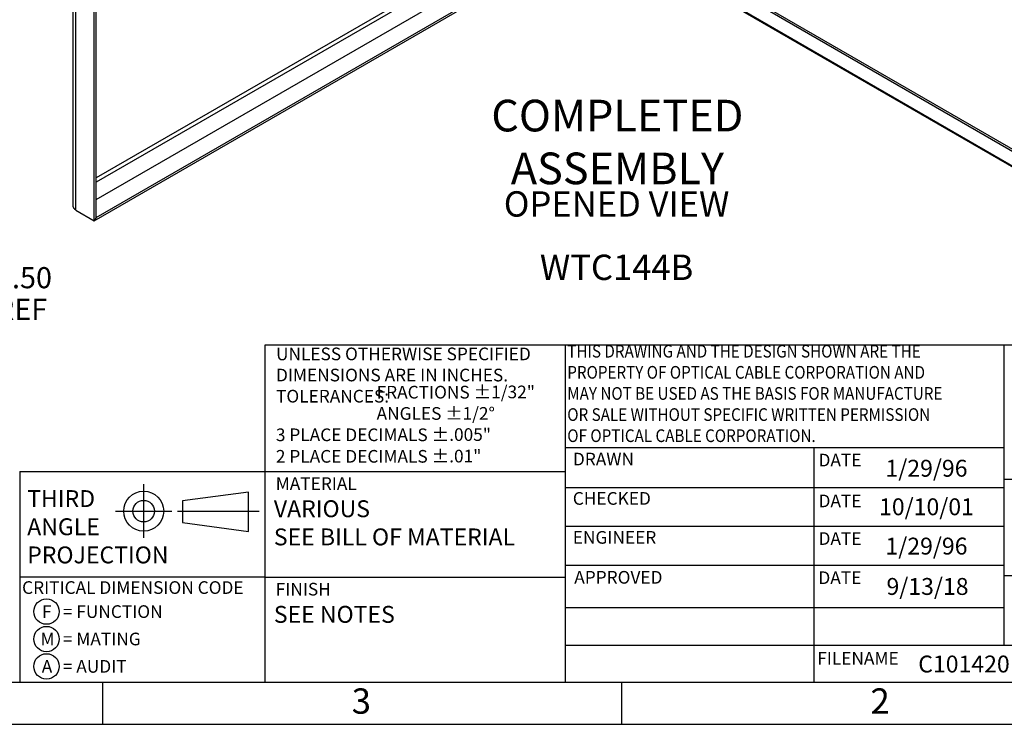
# Model space of a CAD drawing. Units: inches. Extents: x 0.2 to 21.8, y 0.7 to 16.3.
# Drawn here: x 12 to 17.9, y 0.7 to 4.9 of the extents above; entities that cross this region are included whole.
import ezdxf
from ezdxf.enums import TextEntityAlignment as Align
from ezdxf.lldxf.tags import DXFTag

# ---------------------------------------------------------------- set-up
doc = ezdxf.new("R2010")
doc.units = ezdxf.units.IN
doc.header["$MEASUREMENT"] = 0
for name, color, linetype in [('Default', 7, 'Continuous'), ('DIM', 7, 'Continuous'), ('DV2_Default', 7, 'Continuous'), ('DV2_DV2_Default', 7, 'Continuous'), ('FORMAT', 7, 'Continuous'), ('TEXT', 7, 'Continuous')]:
    doc.layers.add(name, color=color, linetype=linetype)
doc.styles.add('SEACAD_Arial', font='arial.ttf', dxfattribs={"width": 0.938})
doc.styles.add('SEACAD_Arial_Narrow', font='ARIALN.TTF')
tags = doc.linetypes.add('CENTER2', pattern=[1.125, 0.75, -0.125, 0.125, -0.125]).pattern_tags.tags
tags[10:11] = [DXFTag(74, 4), DXFTag(75, 0), DXFTag(340, '0'), DXFTag(46, 0.0), DXFTag(50, 0.0), DXFTag(44, 0.0), DXFTag(45, 0.0)]
tags[8:9] = [DXFTag(74, 4), DXFTag(75, 0), DXFTag(340, '0'), DXFTag(46, 0.0), DXFTag(50, 0.0), DXFTag(44, 0.0), DXFTag(45, 0.0)]
tags[6:7] = [DXFTag(74, 4), DXFTag(75, 0), DXFTag(340, '0'), DXFTag(46, 0.0), DXFTag(50, 0.0), DXFTag(44, 0.0), DXFTag(45, 0.0)]
tags[4:5] = [DXFTag(74, 4), DXFTag(75, 0), DXFTag(340, '0'), DXFTag(46, 0.0), DXFTag(50, 0.0), DXFTag(44, 0.0), DXFTag(45, 0.0)]
doc.dimstyles.new('SMP', dxfattribs={"dimtxt": 0.125, "dimasz": 0.125, "dimexe": 0.0625, "dimexo": 0.0625, "dimgap": 0.03125, "dimtad": 0, "dimtih": 1, "dimtoh": 1, "dimdec": 3, "dimlfac": 4, "dimzin": 4, "dimdsep": 46, "dimtxsty": 'SEACAD_Arial', "dimblk1": '_SE_FILLED', "dimblk2": '_SE_FILLED', "dimsah": 1, "dimcen": 0.0625, "dimadec": 0, "dimazin": 0, "dimtfac": 0.75, "dimtofl": 0, "dimtmove": 0, "dimatfit": 3, "dimfxl": 0, "dimtolj": 1, "dimtzin": 4, "dimarcsym": 0})

# ---------------------------------------------------------------- blocks, each defined once
blk = doc.blocks.new('SE1')
at = {"layer": 'DV2_Default', "color": 7, "linetype": 'Continuous'}
blk.add_line((12.4916, 3.6843), (12.481, 3.6659), dxfattribs=at)
at = {"layer": 'DV2_DV2_Default', "color": 7, "linetype": 'Continuous'}
for p, q in [((12.3556, 3.7569), (12.3556, 8.4574)), ((12.3717, 3.729), (12.3717, 8.4628)), ((12.481, 3.6659), (12.481, 6.6076)), ((12.4916, 3.6843), (12.4916, 6.6138)), ((15.3123, 5.5473), (12.4916, 3.9188)), ((15.3344, 5.5346), (12.4916, 3.8933)), ((12.4916, 3.7913), (15.3344, 5.4326)), ((12.4916, 3.6843), (15.5154, 5.4301)), ((12.481, 3.6659), (15.5154, 5.4178)), ((16.0395, 5.1603), (17.9824, 4.0386)), ((16.0501, 5.1664), (17.993, 4.0447)), ((16.0395, 5.0736), (17.9824, 3.9519)), ((16.0434, 5.0651), (17.9863, 3.9434)), ((12.3717, 3.729), (12.481, 3.6659))]:
    blk.add_line(p, q, dxfattribs=at)
blk.add_rational_spline([(12.3717, 3.729), (12.3556, 3.7383), (12.3556, 3.7569)], [1, 0.707106781186, 1], degree=2, dxfattribs=at)
blk = doc.blocks.new('DMBLK55')
at = {"layer": 'Default', "linetype": 'Continuous'}
for points in [[(11.7516, 3.9237), (11.7099, 3.9237), (11.7307, 3.7987)], [(11.7516, 3.4487), (11.7307, 3.5737), (11.7099, 3.4487)]]:
    blk.add_hatch(color=7, dxfattribs=at).paths.add_polyline_path(points)
at = {"layer": 'Default', "color": 7, "linetype": 'Continuous'}
for p, q in [((11.7307, 3.7987), (11.7307, 4.0487)), ((10.8115, 3.7987), (11.7932, 3.7987)), ((11.5615, 3.5737), (11.7932, 3.5737)), ((11.7307, 3.3286), (11.7307, 3.5737)), ((11.7307, 3.3286), (11.8557, 3.3286))]:
    blk.add_line(p, q, dxfattribs=at)
at = {"layer": 'Default', "color": 7, "linetype": 'Continuous', "style": 'SEACAD_Arial'}
for s, p in [('1.50', (11.8995, 3.3911)), ('REF', (11.8995, 3.2036))]:
    blk.add_text(s, height=0.125, dxfattribs=at).set_placement(p, align=Align.TOP_LEFT)
blk = doc.blocks.new('_SE_FILLED')
at = {"color": 0}
blk.add_line((0, 0), (-1, 0), dxfattribs=at)
blk.add_solid([(0, 0), (-1, -0.1665), (-1, 0.1665), (0, 0)], dxfattribs=at)
blk = doc.blocks.new('SEANNOT_GROUP7')
at = {"layer": 'Default', "color": 7, "linetype": 'Continuous'}
blk.add_circle((12.1984, 1.352), 0.075, dxfattribs=at)
at = {"layer": 'Default', "color": 7, "linetype": 'Continuous', "style": 'SEACAD_Arial_Narrow'}
blk.add_text('F', height=0.075, dxfattribs=at).set_placement((12.172, 1.3895), align=Align.TOP_LEFT)
blk = doc.blocks.new('SEANNOT_GROUP8')
at = {"layer": 'Default', "color": 7, "linetype": 'Continuous'}
blk.add_circle((12.1984, 1.1899), 0.075, dxfattribs=at)
at = {"layer": 'Default', "color": 7, "linetype": 'Continuous', "style": 'SEACAD_Arial_Narrow'}
blk.add_text('M', height=0.075, dxfattribs=at).set_placement((12.1626, 1.2274), align=Align.TOP_LEFT)
blk = doc.blocks.new('SEANNOT_GROUP9')
at = {"layer": 'Default', "color": 7, "linetype": 'Continuous'}
blk.add_circle((12.1984, 1.0278), 0.075, dxfattribs=at)
at = {"layer": 'Default', "color": 7, "linetype": 'Continuous', "style": 'SEACAD_Arial_Narrow'}
blk.add_text('A', height=0.075, dxfattribs=at).set_placement((12.1703, 1.0653), align=Align.TOP_LEFT)
blk = doc.blocks.new('SE6')
at = {"layer": 'FORMAT', "color": 7, "linetype": 'Continuous'}
for p, q in [((13.3933, 2.0595), (13.0033, 2.0075)), ((13.3933, 1.8255), (13.3933, 2.0595)), ((13.0033, 2.0075), (13.0033, 1.8804)), ((13.0033, 1.8804), (13.3933, 1.8255))]:
    blk.add_line(p, q, dxfattribs=at)
at = {"layer": 'FORMAT', "color": 7, "linetype": 'CENTER2'}
blk.add_line((12.9744, 1.9466), (13.4568, 1.9466), dxfattribs=at)
blk = doc.blocks.new('SE5')
blk.add_blockref('SE6', (0, 0))
blk = doc.blocks.new('SE8')
at = {"layer": 'FORMAT', "color": 7, "linetype": 'CENTER2'}
for p, q in [((12.7735, 1.7878), (12.7735, 2.1055)), ((12.6074, 1.9466), (12.9396, 1.9466))]:
    blk.add_line(p, q, dxfattribs=at)
at = {"layer": 'FORMAT', "color": 7, "linetype": 'Continuous'}
for radius in [0.1184, 0.0639]:
    blk.add_circle((12.7735, 1.9466), radius, dxfattribs=at)
blk = doc.blocks.new('SE7')
blk.add_blockref('SE8', (0, 0))
blk = doc.blocks.new('SE4')
for name in ['SE7', 'SE5']:
    blk.add_blockref(name, (0, 0))
blk = doc.blocks.new('SE3')
blk.add_blockref('SE4', (0, 0))
blk = doc.blocks.new('SE10')
at = {"layer": 'FORMAT', "insert": (15.28, 2.3558), "char_height": 0.075, "width": 2.577148, "attachment_point": 7}
blk.add_mtext('{\\fArial|b0||i0||c0|p34;\\C7;\\H7.5e-002;\\W0.88;\\T0.9899999995;THIS DRAWING AND THE DESIGN SHOWN ARE THE \\P}{\\fArial|b0||i0||c0|p34;\\C7;\\H7.5e-002;\\W0.88;\\T0.9899999995;PROPERTY OF OPTICAL CABLE CORPORATION AND \\P}{\\fArial|b0||i0||c0|p34;\\C7;\\H7.5e-002;\\W0.88;\\T0.9899999995;MAY NOT BE USED AS THE BASIS FOR MANUFACTURE \\P}{\\fArial|b0||i0||c0|p34;\\C7;\\H7.5e-002;\\W0.88;\\T0.9899999995;OR SALE WITHOUT SPECIFIC WRITTEN PERMISSION \\P}{\\fArial|b0||i0||c0|p34;\\C7;\\H7.5e-002;\\W0.88;\\T0.9899999995;OF OPTICAL CABLE CORPORATION.}', dxfattribs=at)
blk = doc.blocks.new('SE9')
at = {"layer": 'Default'}
blk.add_blockref('SE10', (0, 0), dxfattribs=at)

msp = doc.modelspace()

# ---------------------------------------------------------------- linework, layer by layer
at = {"layer": 'Default', "color": 7, "linetype": 'Continuous'}
for p, q in [((0.5, 0.935), (21.5, 0.935)), ((12.53, 0.935), (12.53, 0.685)), ((15.6, 0.935), (15.6, 0.685)), ((0.25, 0.685), (21.75, 0.685))]:
    msp.add_line(p, q, dxfattribs=at)
at = {"layer": 'FORMAT', "color": 7, "linetype": 'Continuous'}
for p, q in [((13.49285, 2.9314), (21.5, 2.9314)), ((13.49285, 0.9351), (13.49285, 2.9314)), ((15.26919, 0.9314), (15.26919, 2.9314)), ((17.86605, 1.15415), (17.86605, 2.9314)), ((15.26919, 2.32332), (17.86605, 2.32332)), ((16.74105, 0.935), (16.74105, 2.32332)), ((12.03972, 2.1814), (15.26919, 2.1814)), ((12.03972, 2.1814), (12.03972, 0.935)), ((17.86605, 2.13632), (21.49105, 2.13632)), ((15.26919, 2.08715), (17.86605, 2.08715)), ((15.26919, 1.85715), (17.86605, 1.85715)), ((15.26919, 1.62715), (17.86605, 1.62715)), ((13.49296, 1.55616), (12.03972, 1.55616)), ((13.49105, 1.5564), (15.26919, 1.5564)), ((17.86605, 1.56515), (21.49105, 1.56515)), ((15.26919, 1.37715), (17.86605, 1.37715)), ((15.26919, 1.15415), (21.49105, 1.15415))]:
    msp.add_line(p, q, dxfattribs=at)

# ---------------------------------------------------------------- block references
for name in ['SE9', 'SE3']:
    msp.add_blockref(name, (0, 0))
at = {"layer": 'Default'}
for name in ['SE1', 'SEANNOT_GROUP7', 'SEANNOT_GROUP8', 'SEANNOT_GROUP9']:
    msp.add_blockref(name, (0, 0), dxfattribs=at)

# ---------------------------------------------------------------- texts
at = {"insert": (15.57181, 3.57759), "char_height": 0.15, "width": 2.2341322, "attachment_point": 5, "line_spacing_factor": 0.3}
msp.add_mtext('{\\fArial|b0||i0||c0|p34;\\C7;\\H0.15;\\W1.;OPENED VIEW\\P}{\\fArial|b0||i0||c0|p34;\\C7;\\H0.15;\\W1.;\\P}{\\fArial|b0||i0||c0|p34;\\C7;\\H0.15;\\W1.;\\P}{\\fArial|b0||i0||c0|p34;\\C7;\\H0.15;\\W1.;\\P}{\\fArial|b0||i0||c0|p34;\\C7;\\H0.15;\\W1.;\\P}{\\fArial|b0||i0||c0|p34;\\C7;\\H0.15;\\W1.;WTC144B}', dxfattribs=at)
at = {"layer": 'DIM', "insert": (15.57644, 3.88173), "char_height": 0.1875, "width": 1.6627522, "attachment_point": 8}
msp.add_mtext('{\\fArial|b0||i0||c0|p34;\\C7;\\H0.1875;\\W1.;COMPLETED \\P}{\\fArial|b0||i0||c0|p34;\\C7;\\H0.1875;\\W1.;ASSEMBLY}', dxfattribs=at)
at = {"layer": 'FORMAT'}
for s, insert, char_height, width, attachment_point in [('{\\fArial|b0||i0||c0|p34;\\C7;\\H7.5e-002;\\W1.;UNLESS OTHERWISE SPECIFIED \\P}{\\fArial|b0||i0||c0|p34;\\C7;\\H7.5e-002;\\W1.;DIMENSIONS ARE IN INCHES. \\P}{\\fArial|b0||i0||c0|p34;\\C7;\\H7.5e-002;\\W1.;TOLERANCES:}', (13.55648, 2.58979), 0.075, 1.6725621, 7), ('{\\fArial|b0||i0||c0|p34;\\C7;\\H7.5e-002;\\W1.;                          FRACTIONS }{\\fArial|b0||i0||c0|p34;\\C7;\\H7.638888889e-002;\\W1.;±}{\\fArial|b0||i0||c0|p34;\\C7;\\H7.5e-002;\\W1.;1/32"\\P}{\\fArial|b0||i0||c0|p34;\\C7;\\H7.5e-002;\\W1.;                          ANGLES ±1/2°\\P}{\\fArial|b0||i0||c0|p34;\\C7;\\H7.5e-002;\\W1.;3 PLACE DECIMALS }{\\fArial|b0||i0||c0|p34;\\C7;\\H7.638888889e-002;\\W1.;±}{\\fArial|b0||i0||c0|p34;\\C7;\\H7.5e-002;\\W1.;.005"\\P}{\\fArial|b0||i0||c0|p34;\\C7;\\H7.5e-002;\\W1.;2 PLACE DECIMALS }{\\fArial|b0||i0||c0|p34;\\C7;\\H7.638888889e-002;\\W1.;±}{\\fArial|b0||i0||c0|p34;\\C7;\\H7.5e-002;\\W1.;.01"}', (13.55573, 2.23371), 0.075, 1.7009858, 7), ('{\\fArial|b0||i0||c0|p34;\\C7;\\H7.5e-002;\\W1.;DRAWN}', (15.31334, 2.2174), 0.075, 0.4268688, 7), ('{\\fArial|b0||i0||c0|p34;\\C7;\\H7.5e-002;\\W1.;DATE}', (16.76678, 2.21135), 0.075, 0.3167586, 7), ('{\\fArial|b0||i0||c0|p34;\\C7;\\H7.5e-002;\\W1.;MATERIAL}', (13.55484, 2.07231), 0.075, 0.5352277, 7), ('{\\fSolid Edge ANSI|b0||i0||c0|p34;\\C7;\\H0.1;\\W1.;THIRD\\P}{\\fSolid Edge ANSI|b0||i0||c0|p34;\\C7;\\H0.1;\\W1.;ANGLE\\P}{\\fSolid Edge ANSI|b0||i0||c0|p34;\\C7;\\H0.1;\\W1.;PROJECTION}', (12.0842, 2.0711), 0.1, 1.3445383, 1), ('{\\fArial|b0||i0||c0|p34;\\C7;\\H7.5e-002;\\W1.;CHECKED}', (15.31263, 1.98448), 0.075, 0.5321757, 7), ('{\\fArial|b0||i0||c0|p34;\\C7;\\H7.5e-002;\\W1.;DATE}', (16.76678, 1.9699), 0.075, 0.3167586, 7), ('{\\fArial|b0||i0||c0|p34;\\C7;\\H7.5e-002;\\W1.;ENGINEER}', (15.31255, 1.75389), 0.075, 0.5605239, 7), ('{\\fArial|b0||i0||c0|p34;\\C7;\\H7.5e-002;\\W1.;DATE}', (16.76678, 1.74703), 0.075, 0.3167586, 7), ('{\\fArial|b0||i0||c0|p34;\\C7;\\H7.5e-002;\\W1.;APPROVED}', (15.32126, 1.51752), 0.075, 0.5885572, 7), ('{\\fArial|b0||i0||c0|p34;\\C7;\\H7.5e-002;\\W1.;DATE}', (16.76606, 1.51516), 0.075, 0.3167586, 7), ('{\\fArial|b0||i0||c0|p34;\\C7;\\H7.5e-002;\\W1.;CRITICAL DIMENSION CODE}', (12.05387, 1.45697), 0.075, 1.4489864, 7), ('{\\fArial|b0||i0||c0|p34;\\C7;\\H7.5e-002;\\W1.;FINISH}', (13.55484, 1.44731), 0.075, 0.3512108, 7), ('{\\fArial|b0||i0||c0|p34;\\C7;\\H7.5e-002;\\W1.;= FUNCTION}', (12.29518, 1.31466), 0.075, 0.6293767, 7), ('{\\fArial|b0||i0||c0|p34;\\C7;\\H7.5e-002;\\W1.;= MATING}', (12.29518, 1.15257), 0.075, 0.5030963, 7), ('{\\fArial|b0||i0||c0|p34;\\C7;\\H7.5e-002;\\W1.;FILENAME}', (16.75906, 1.03853), 0.075, 0.5718471, 7), ('{\\fArial|b0||i0||c0|p34;\\C7;\\H7.5e-002;\\W1.;= AUDIT}', (12.29518, 0.99048), 0.075, 0.4107848, 7)]:
    msp.add_mtext(s, dxfattribs=dict(at, insert=insert, char_height=char_height, width=width, attachment_point=attachment_point))
at = {"layer": 'TEXT'}
for s, insert, char_height, width, attachment_point in [('{\\fArial|b0||i0||c0|p34;\\C7;\\H0.1;\\W1.;1/29/96}', (17.40556, 2.20068), 0.1, 0.6728001, 5), ('{\\fArial Narrow|b0||i0||c0|p34;\\C7;\\H0.1;\\W1.;VARIOUS\\P}{\\fArial Narrow|b0||i0||c0|p34;\\C7;\\H0.1;\\W1.;SEE BILL OF MATERIAL}', (13.54362, 2.01098), 0.1, 1.7100821, 1), ('{\\fArial|b0||i0||c0|p34;\\C7;\\H0.1;\\W1.;10/10/01}', (17.40556, 1.97253), 0.1, 0.6728001, 5), ('{\\fArial|b0||i0||c0|p34;\\C7;\\H0.1;\\W1.;1/29/96}', (17.40556, 1.73983), 0.1, 0.6728001, 5), ('{\\fArial|b0||i0||c0|p34;\\C7;\\H0.1;\\W1.;9/13/18}', (17.4117, 1.50096), 0.1, 0.6728001, 5), ('{\\fArial Narrow|b0||i0||c0|p34;\\C7;\\H0.1;\\W1.;SEE NOTES}', (13.54362, 1.3858), 0.1, 1.7100821, 1), ('{\\fArial|b0||i0||c0|p34;\\C7;\\H0.1;\\W1.;C101420M.dft}', (17.79199, 1.04191), 0.1, 1.0388961, 5), ('{\\fArial|b0||i0||c0|p34;\\C7;\\H0.15;\\W1.;3}', (14.00459, 0.74772), 0.15, 0.1786701, 7), ('{\\fArial|b0||i0||c0|p34;\\C7;\\H0.15;\\W1.;2}', (17.07459, 0.74772), 0.15, 0.1786701, 7)]:
    msp.add_mtext(s, dxfattribs=dict(at, insert=insert, char_height=char_height, width=width, attachment_point=attachment_point))

# ---------------------------------------------------------------- dimensions: what is measured, and where the dimension line sits
at = {"layer": 'Default', "color": 7, "linetype": 'Continuous'}
dim = msp.add_linear_dim(base=(11.73072, 3.79866), p1=(11.49905, 3.57366), p2=(10.74905, 3.79866), angle=90, text='\\A1;<>\\PREF', dimstyle='SMP', override={"dimdec": 2, "dimlfac": 6.666667, "dimtmove": 1}, dxfattribs=at)
dim.commit()
dim.dimension.update_dxf_attribs({"geometry": 'DMBLK55', "text_midpoint": (11.85572, 3.32862), "dimtype": 160})

doc.saveas('drawing.dxf')
